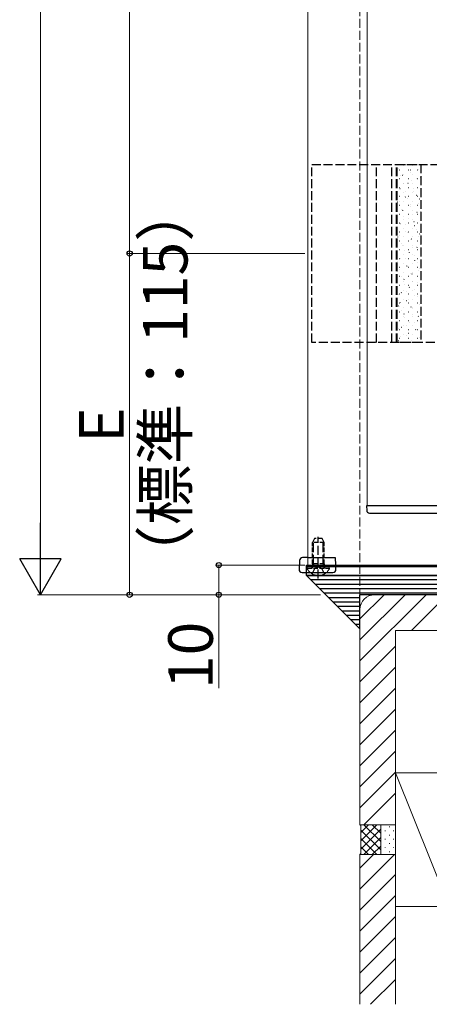
# Model space of a CAD drawing. Extents: x 175 to 1925, y 210 to 2803.
# Drawn here: x 650 to 788, y 1500 to 1832 of the extents above; entities that cross this region are included whole.
import ezdxf

# ---------------------------------------------------------------- set-up
doc = ezdxf.new("R2010")
doc.units = 0
doc.linetypes.add('YHIDDEN_1', pattern=[4, 3, -1])
for name, color, linetype, lineweight in [('YKK_12', 2, 'CONTINUOUS', 13), ('YKK_13', 4, 'CONTINUOUS', 30), ('YKK_D', 6, 'CONTINUOUS', 13), ('YSS_K', 3, 'CONTINUOUS', 13)]:
    doc.layers.add(name, color=color, linetype=linetype, lineweight=lineweight)
doc.styles.add('text-b', font='txt')

msp = doc.modelspace()

# ---------------------------------------------------------------- linework, layer by layer
at = {"layer": 'YKK_12'}
for p, q in [((747, 2477.86), (747, 1647.86)), ((767, 2399.86), (767, 1667.86)), ((767, 1667.86), (817, 1667.86)), ((747, 1647.86), (947, 1647.86))]:
    msp.add_line(p, q, dxfattribs=at)
at = {"layer": 'YKK_13', "linetype": 'YHIDDEN_1'}
for p, q in [((748.3, 1782.86), (945.7, 1782.86)), ((748.3, 1722.86), (748.3, 1782.86)), ((770.1, 1722.86), (770.1, 1782.86)), ((775.3, 1722.86), (775.3, 1782.86)), ((776.82, 1722.86), (776.82, 1782.86)), ((776.82, 1782.86), (784.98, 1782.86)), ((777.01, 1722.86), (777.01, 1782.86)), ((784.98, 1782.86), (784.98, 1722.86)), ((945.7, 1722.86), (748.3, 1722.86)), ((784.98, 1722.86), (776.82, 1722.86)), ((748.88, 1648.26), (748.88, 1656.22)), ((750.5, 1643.36), (750.5, 1657.35)), ((752.12, 1648.26), (752.12, 1656.22)), ((748.45, 1644.89), (749.35, 1646.71)), ((748.88, 1648.26), (748.64, 1647.24)), ((750.5, 1647.32), (749.35, 1646.71)), ((750.5, 1647.32), (751.64, 1646.71)), ((752.55, 1644.89), (751.64, 1646.71)), ((752.12, 1648.26), (752.36, 1647.24))]:
    msp.add_line(p, q, dxfattribs=at)
at = {"layer": 'YKK_13', "linetype": 'Continuous'}
for p, q in [((777.63, 1781.62), (777.63, 1781.62)), ((779.33, 1782.34), (779.28, 1782.34)), ((780.43, 1782.61), (780.42, 1782.61)), ((782.37, 1782.34), (782.32, 1782.34)), ((784.29, 1782.7), (784.29, 1782.7)), ((777.91, 1780.97), (777.86, 1780.97)), ((778.28, 1779.01), (778.27, 1779.01)), ((778.93, 1779.15), (778.85, 1779.1)), ((779.33, 1779.35), (779.28, 1779.35)), ((780.95, 1780.97), (780.9, 1780.97)), ((781.4, 1780.12), (781.39, 1780.11)), ((781.62, 1780.93), (781.54, 1780.88)), ((782.37, 1779.35), (782.32, 1779.35)), ((783.99, 1780.97), (783.94, 1780.97)), ((784.14, 1781.09), (784.13, 1781.09)), ((784.79, 1778.48), (784.78, 1778.47)), ((777.91, 1777.98), (777.86, 1777.98)), ((777.91, 1774.99), (777.86, 1774.99)), ((779.26, 1776.52), (779.25, 1776.51)), ((779.33, 1776.36), (779.28, 1776.36)), ((780.74, 1776.43), (780.65, 1776.38)), ((780.95, 1777.98), (780.9, 1777.98)), ((780.95, 1774.99), (780.9, 1774.99)), ((782, 1777.49), (781.99, 1777.48)), ((782.37, 1776.36), (782.32, 1776.36)), ((783.41, 1778.2), (783.41, 1778.2)), ((783.99, 1777.98), (783.94, 1777.98)), ((783.99, 1774.99), (783.94, 1774.99)), ((777.11, 1772.92), (777.1, 1772.91)), ((777.91, 1772), (777.86, 1772)), ((778.05, 1774.65), (777.97, 1774.6)), ((779.33, 1773.37), (779.28, 1773.37)), ((779.85, 1771.93), (779.77, 1771.87)), ((779.86, 1773.89), (779.85, 1773.88)), ((780.95, 1772), (780.9, 1772)), ((782.37, 1773.37), (782.32, 1773.37)), ((782.52, 1773.69), (782.52, 1773.69)), ((782.65, 1774.88), (782.64, 1774.87)), ((783.62, 1772.38), (783.61, 1772.38)), ((783.99, 1772), (783.94, 1772)), ((777.16, 1770.15), (777.08, 1770.09)), ((777.71, 1770.29), (777.7, 1770.28)), ((777.91, 1769.01), (777.86, 1769.01)), ((779.33, 1770.38), (779.28, 1770.38)), ((780.5, 1771.28), (780.49, 1771.27)), ((780.95, 1769.01), (780.9, 1769.01)), ((781.48, 1768.78), (781.47, 1768.78)), ((781.64, 1769.19), (781.64, 1769.19)), ((782.37, 1770.38), (782.32, 1770.38)), ((783.99, 1769.01), (783.94, 1769.01)), ((784.22, 1769.75), (784.21, 1769.75)), ((784.66, 1771.19), (784.57, 1771.13)), ((777.91, 1766.02), (777.86, 1766.02)), ((778.36, 1767.68), (778.35, 1767.67)), ((778.97, 1767.42), (778.89, 1767.37)), ((779.33, 1767.39), (779.28, 1767.39)), ((779.33, 1765.18), (779.32, 1765.18)), ((780.95, 1766.02), (780.9, 1766.02)), ((782.08, 1766.15), (782.07, 1766.15)), ((782.37, 1767.39), (782.32, 1767.39)), ((783.77, 1766.69), (783.69, 1766.63)), ((783.99, 1766.02), (783.94, 1766.02)), ((784.87, 1767.14), (784.86, 1767.14)), ((777.91, 1763.03), (777.86, 1763.03)), ((778.08, 1762.92), (778, 1762.87)), ((779.33, 1764.4), (779.28, 1764.4)), ((779.93, 1762.55), (779.92, 1762.55)), ((780.75, 1764.69), (780.75, 1764.69)), ((780.95, 1763.03), (780.9, 1763.03)), ((782.37, 1764.4), (782.32, 1764.4)), ((782.72, 1763.54), (782.71, 1763.54)), ((782.89, 1762.18), (782.8, 1762.13)), ((783.99, 1763.03), (783.94, 1763.03)), ((777.2, 1758.42), (777.12, 1758.36)), ((777.19, 1761.58), (777.18, 1761.58)), ((777.79, 1758.95), (777.78, 1758.95)), ((777.91, 1760.04), (777.86, 1760.04)), ((779.33, 1761.41), (779.28, 1761.41)), ((779.33, 1758.42), (779.28, 1758.42)), ((779.87, 1760.18), (779.87, 1760.18)), ((780.58, 1759.94), (780.57, 1759.94)), ((780.95, 1760.04), (780.9, 1760.04)), ((782.37, 1761.41), (782.32, 1761.41)), ((782.37, 1758.42), (782.32, 1758.42)), ((783.7, 1761.04), (783.69, 1761.04)), ((783.99, 1760.04), (783.94, 1760.04)), ((784.3, 1758.42), (784.29, 1758.41)), ((784.69, 1759.46), (784.61, 1759.4)), ((777.91, 1757.05), (777.86, 1757.05)), ((778.43, 1756.34), (778.42, 1756.34)), ((778.98, 1755.68), (778.98, 1755.68)), ((779.33, 1755.43), (779.28, 1755.43)), ((780.95, 1757.05), (780.9, 1757.05)), ((781.55, 1757.44), (781.54, 1757.44)), ((782, 1757.68), (781.92, 1757.62)), ((782.37, 1755.43), (782.32, 1755.43)), ((783.99, 1757.05), (783.94, 1757.05)), ((784.94, 1755.8), (784.93, 1755.8)), ((777.91, 1754.06), (777.86, 1754.06)), ((779.33, 1752.44), (779.28, 1752.44)), ((779.41, 1753.84), (779.4, 1753.84)), ((780.95, 1754.06), (780.9, 1754.06)), ((781.12, 1753.18), (781.04, 1753.12)), ((782.15, 1754.81), (782.14, 1754.81)), ((782.37, 1752.44), (782.32, 1752.44)), ((782.8, 1752.2), (782.79, 1752.2)), ((783.81, 1754.96), (783.72, 1754.9)), ((783.99, 1754.06), (783.94, 1754.06)), ((777.27, 1750.24), (777.26, 1750.24)), ((777.91, 1751.07), (777.86, 1751.07)), ((778.1, 1751.18), (778.1, 1751.18)), ((779.33, 1749.45), (779.28, 1749.45)), ((780.01, 1751.21), (780, 1751.21)), ((780.23, 1748.67), (780.15, 1748.62)), ((780.65, 1748.6), (780.65, 1748.6)), ((780.95, 1751.07), (780.9, 1751.07)), ((782.37, 1749.45), (782.32, 1749.45)), ((782.92, 1750.45), (782.84, 1750.4)), ((783.78, 1749.71), (783.77, 1749.7)), ((783.99, 1751.07), (783.94, 1751.07)), ((777.22, 1746.67), (777.22, 1746.67)), ((777.91, 1748.08), (777.86, 1748.08)), ((777.86, 1747.61), (777.86, 1747.61)), ((777.91, 1745.09), (777.86, 1745.09)), ((779.33, 1746.46), (779.28, 1746.46)), ((780.95, 1748.08), (780.9, 1748.08)), ((780.95, 1745.09), (780.9, 1745.09)), ((781.63, 1746.11), (781.62, 1746.1)), ((782.04, 1745.95), (781.96, 1745.89)), ((782.37, 1746.46), (782.32, 1746.46)), ((783.99, 1748.08), (783.94, 1748.08)), ((783.99, 1745.09), (783.94, 1745.09)), ((784.37, 1747.08), (784.36, 1747.08)), ((784.71, 1747.72), (784.71, 1747.72)), ((777.91, 1742.1), (777.86, 1742.1)), ((778.51, 1745), (778.5, 1745)), ((779.35, 1744.17), (779.27, 1744.11)), ((779.33, 1743.47), (779.28, 1743.47)), ((779.49, 1742.51), (779.48, 1742.5)), ((780.95, 1742.1), (780.9, 1742.1)), ((782.23, 1743.48), (782.22, 1743.47)), ((782.37, 1743.47), (782.32, 1743.47)), ((783.82, 1743.21), (783.82, 1743.21)), ((783.99, 1742.1), (783.94, 1742.1)), ((777.34, 1738.91), (777.33, 1738.9)), ((777.91, 1739.11), (777.86, 1739.11)), ((778.47, 1739.67), (778.38, 1739.61)), ((779.33, 1740.48), (779.28, 1740.48)), ((780.09, 1739.88), (780.08, 1739.87)), ((780.95, 1739.11), (780.9, 1739.11)), ((781.15, 1741.45), (781.07, 1741.39)), ((782.37, 1740.48), (782.32, 1740.48)), ((782.88, 1740.87), (782.87, 1740.86)), ((782.94, 1738.71), (782.94, 1738.71)), ((783.99, 1739.11), (783.94, 1739.11)), ((777.58, 1735.16), (777.5, 1735.11)), ((777.91, 1736.12), (777.86, 1736.12)), ((777.94, 1736.28), (777.93, 1736.27)), ((779.33, 1737.49), (779.28, 1737.49)), ((780.27, 1736.94), (780.19, 1736.89)), ((780.73, 1737.27), (780.72, 1737.26)), ((780.95, 1736.12), (780.9, 1736.12)), ((782.37, 1737.49), (782.32, 1737.49)), ((783.85, 1738.37), (783.84, 1738.37)), ((783.99, 1736.12), (783.94, 1736.12)), ((784.45, 1735.74), (784.44, 1735.74)), ((777.91, 1733.13), (777.86, 1733.13)), ((778.59, 1733.67), (778.58, 1733.66)), ((779.33, 1734.5), (779.28, 1734.5)), ((779.39, 1732.44), (779.3, 1732.39)), ((780.95, 1733.13), (780.9, 1733.13)), ((781.71, 1734.77), (781.7, 1734.77)), ((782.05, 1734.21), (782.05, 1734.21)), ((782.31, 1732.14), (782.3, 1732.14)), ((782.37, 1734.5), (782.32, 1734.5)), ((783.99, 1733.13), (783.94, 1733.13)), ((777.91, 1730.14), (777.86, 1730.14)), ((779.33, 1731.51), (779.28, 1731.51)), ((779.33, 1728.52), (779.28, 1728.52)), ((779.56, 1731.17), (779.55, 1731.17)), ((780.16, 1728.54), (780.15, 1728.54)), ((780.95, 1730.14), (780.9, 1730.14)), ((781.17, 1729.7), (781.17, 1729.7)), ((782.37, 1731.51), (782.32, 1731.51)), ((782.37, 1728.52), (782.32, 1728.52)), ((782.95, 1729.53), (782.94, 1729.53)), ((783.99, 1730.14), (783.94, 1730.14)), ((784.19, 1731.7), (784.11, 1731.65)), ((777.42, 1727.57), (777.41, 1727.57)), ((777.91, 1727.15), (777.86, 1727.15)), ((778.5, 1727.94), (778.42, 1727.88)), ((779.33, 1725.53), (779.28, 1725.53)), ((780.29, 1725.2), (780.29, 1725.2)), ((780.81, 1725.93), (780.8, 1725.93)), ((780.95, 1727.15), (780.9, 1727.15)), ((782.37, 1725.53), (782.32, 1725.53)), ((783.3, 1727.2), (783.22, 1727.14)), ((783.93, 1727.03), (783.92, 1727.03)), ((783.99, 1727.15), (783.94, 1727.15)), ((777.62, 1723.43), (777.53, 1723.38)), ((777.91, 1724.16), (777.86, 1724.16)), ((778.02, 1724.94), (778.01, 1724.94)), ((780.95, 1724.16), (780.9, 1724.16)), ((781.78, 1723.43), (781.77, 1723.43)), ((783.99, 1724.16), (783.94, 1724.16)), ((784.53, 1724.41), (784.52, 1724.4))]:
    msp.add_line(p, q, dxfattribs=at)
at = {"layer": 'YKK_13'}
for p, q in [((767.3, 1667.86), (766.7, 1667.86)), ((766.7, 1667.86), (766.8, 1666.3)), ((816.7, 1667.86), (767.3, 1667.86)), ((767.79, 1665.36), (816.21, 1665.36)), ((744.22, 1649.42), (744.03, 1646.42)), ((746.47, 1650.36), (745.22, 1650.36)), ((746.83, 1650.36), (746.47, 1650.36)), ((746.83, 1650.36), (756.16, 1650.36)), ((756.16, 1650.36), (756.32, 1647.86)), ((746.5, 1647.36), (746.5, 1647.86)), ((746.5, 1647.86), (947.5, 1647.86)), ((746.5, 1644.36), (746.5, 1647.36)), ((746.5, 1647.36), (947.5, 1647.36)), ((746.5, 1647.36), (947.5, 1647.36)), ((756.41, 1646.42), (756.32, 1647.86)), ((745.03, 1645.36), (755.41, 1645.36)), ((746.5, 1644.36), (947.5, 1644.36)), ((947.5, 1644.36), (746.5, 1644.36)), ((764.5, 1626.36), (746.5, 1644.36)), ((947.5, 1642.86), (748, 1642.86)), ((947.5, 1641.36), (749.5, 1641.36)), ((947.5, 1639.86), (751, 1639.86)), ((947.5, 1638.36), (752.5, 1638.36)), ((764.5, 1636.86), (754, 1636.86)), ((947.5, 1637.86), (764.5, 1637.86)), ((764.5, 1626.36), (764.5, 1637.86)), ((764.5, 1635.36), (755.5, 1635.36)), ((764.5, 1633.86), (757, 1633.86)), ((764.5, 1632.36), (758.5, 1632.36)), ((764.5, 1630.86), (760, 1630.86)), ((764.5, 1629.36), (761.5, 1629.36)), ((764.5, 1627.86), (763, 1627.86))]:
    msp.add_line(p, q, dxfattribs=at)
at = {"layer": 'YKK_13', "linetype": 'YHIDDEN_1', "ltscale": 0.5}
for p, q in [((749.2, 1656.86), (748.5, 1655.46)), ((751.8, 1656.86), (749.2, 1656.86)), ((752.5, 1655.46), (751.8, 1656.86)), ((748.5, 1648.26), (748.5, 1655.46)), ((752.5, 1655.46), (748.5, 1655.46)), ((752.5, 1648.26), (752.5, 1655.46)), ((746.9, 1646.86), (754.1, 1646.86)), ((752.5, 1648.26), (748.5, 1648.26)), ((748.5, 1648.26), (748.64, 1647.45)), ((752.5, 1648.26), (752.36, 1647.45))]:
    msp.add_line(p, q, dxfattribs=at)
at = {"layer": 'YKK_13'}
for centre, start, end in [((767.79, 1666.36), 183.5, 270), ((745.22, 1649.36), 90, 176.5), ((745.03, 1646.36), 176.5, 270), ((755.41, 1646.36), 270, 3.5)]:
    msp.add_arc(centre, 1, start, end, dxfattribs=at)
at = {"layer": 'YKK_13', "linetype": 'YHIDDEN_1', "ltscale": 0.5}
for centre, radius, start, end in [((746.9, 1646.7), 0.154, 90, 207.281), ((750.5, 1648.56), 4.2, 207.281, 332.719), ((748.15, 1647.36), 0.5, 270, 10.091), ((752.85, 1647.36), 0.5, 169.909, 270), ((754.1, 1646.7), 0.154, 332.719, 90)]:
    msp.add_arc(centre, radius, start, end, dxfattribs=at)
at = {"layer": 'YKK_D'}
for p, q in [((657, 2363.86), (657, 1651.86)), ((687, 2127.86), (687, 1752.86)), ((746, 1752.86), (686, 1752.86)), ((746, 1752.86), (686, 1752.86)), ((687, 1752.86), (687, 1637.86)), ((746, 1647.86), (716, 1647.86)), ((717, 1647.86), (717, 1637.86)), ((751.29, 1637.86), (656, 1637.86)), ((751.29, 1637.86), (686, 1637.86)), ((751.29, 1637.86), (716, 1637.86)), ((717, 1637.86), (717, 1606.36))]:
    msp.add_line(p, q, dxfattribs=at)
at = {"layer": 'YKK_D', "lineweight": -2}
for p, q in [((657, 1637.86), (657, 1662.11)), ((657, 1637.86), (650, 1649.98)), ((664, 1649.98), (650, 1649.98)), ((657, 1637.86), (664, 1649.98))]:
    msp.add_line(p, q, dxfattribs=at)
at = {"layer": 'YKK_D', "linetype": 'ByBlock', "lineweight": -2}
for centre in [(687, 1752.86), (687, 1752.86), (717, 1647.86), (687, 1637.86), (717, 1637.86)]:
    msp.add_circle(centre, 0.875, dxfattribs=at)
at = {"layer": 'YSS_K', "linetype": 'YHIDDEN_1'}
msp.add_line((764.5, 1632.86), (764.5, 2460.36), dxfattribs=at)
at = {"layer": 'YSS_K'}
for p, q in [((764.5, 1615.57), (786.79, 1637.86)), ((764.5, 1622.64), (779.72, 1637.86)), ((764.5, 1629.71), (772.65, 1637.86)), ((842, 1637.86), (769.5, 1637.86)), ((781.86, 1625.86), (793.86, 1637.86)), ((764.5, 1632.86), (764.5, 1560.36)), ((776.5, 1625.86), (776.5, 1560.36)), ((842, 1625.86), (776.5, 1625.86)), ((764.5, 1608.5), (776.5, 1620.5)), ((764.5, 1601.43), (776.5, 1613.43)), ((764.5, 1594.36), (776.5, 1606.36)), ((764.5, 1587.28), (776.5, 1599.28)), ((764.5, 1580.21), (776.5, 1592.21)), ((764.5, 1573.14), (776.5, 1585.14)), ((764.5, 1566.07), (776.5, 1578.07)), ((776.5, 1532.86), (776.5, 1577.86)), ((776.5, 1577.86), (794.5, 1577.86)), ((776.5, 1577.86), (794.5, 1532.86)), ((765.86, 1560.36), (776.5, 1571)), ((764.5, 1560.36), (776.5, 1560.36)), ((764.5, 1560.36), (764.8, 1560.06)), ((776.5, 1560.36), (764.5, 1560.36)), ((764.8, 1554.97), (770.19, 1560.36)), ((764.8, 1557.8), (767.36, 1560.36)), ((764.8, 1550.66), (764.8, 1560.06)), ((771.5, 1554.7), (765.84, 1560.36)), ((771.5, 1557.53), (768.67, 1560.36)), ((771.5, 1560.36), (771.5, 1550.36)), ((771.6, 1559.6), (771.6, 1559.8)), ((774.43, 1559.6), (774.43, 1559.8)), ((776.5, 1550.36), (776.5, 1560.36)), ((764.8, 1552.14), (771.5, 1558.84)), ((771.5, 1551.87), (764.8, 1558.57)), ((765.84, 1550.36), (771.5, 1556.02)), ((771.6, 1556.77), (771.6, 1556.97)), ((773.01, 1558.19), (773.01, 1558.39)), ((774.43, 1556.77), (774.43, 1556.97)), ((775.84, 1558.19), (775.84, 1558.39)), ((770.19, 1550.36), (764.8, 1555.74)), ((767.36, 1550.36), (764.8, 1552.92)), ((768.67, 1550.36), (771.5, 1553.19)), ((771.6, 1553.94), (771.6, 1554.14)), ((773.01, 1555.36), (773.01, 1555.56)), ((773.01, 1552.53), (773.01, 1552.73)), ((774.43, 1553.94), (774.43, 1554.14)), ((775.84, 1555.36), (775.84, 1555.56)), ((775.84, 1552.53), (775.84, 1552.73)), ((764.5, 1550.36), (764.8, 1550.66)), ((764.5, 1550.36), (776.5, 1550.36)), ((764.5, 1550.36), (764.5, 1499.86)), ((764.5, 1538.66), (776.19, 1550.36)), ((764.5, 1545.74), (769.12, 1550.36)), ((764.5, 1550.36), (776.5, 1550.36)), ((771.6, 1551.12), (771.6, 1551.32)), ((774.43, 1551.12), (774.43, 1551.32)), ((776.5, 1550.36), (776.5, 1499.86)), ((764.5, 1531.59), (776.5, 1543.59)), ((764.5, 1524.52), (776.5, 1536.52)), ((776.5, 1532.86), (794.5, 1532.86)), ((764.5, 1517.45), (776.5, 1529.45)), ((764.5, 1510.38), (776.5, 1522.38)), ((764.5, 1503.31), (776.5, 1515.31)), ((768.12, 1499.86), (776.5, 1508.24))]:
    msp.add_line(p, q, dxfattribs=at)
msp.add_arc((769.5, 1632.86), 5, 90, 180, dxfattribs=at)

# ---------------------------------------------------------------- texts
at = {"layer": 'YKK_D', "style": 'text-b'}
for s, p in [('（標準：115）', (706.47, 1640.86)), ('E', (685, 1689.01)), ('10', (715, 1606.06))]:
    msp.add_text(s, height=15, rotation=90, dxfattribs=at).set_placement(p)

doc.saveas('drawing.dxf')
